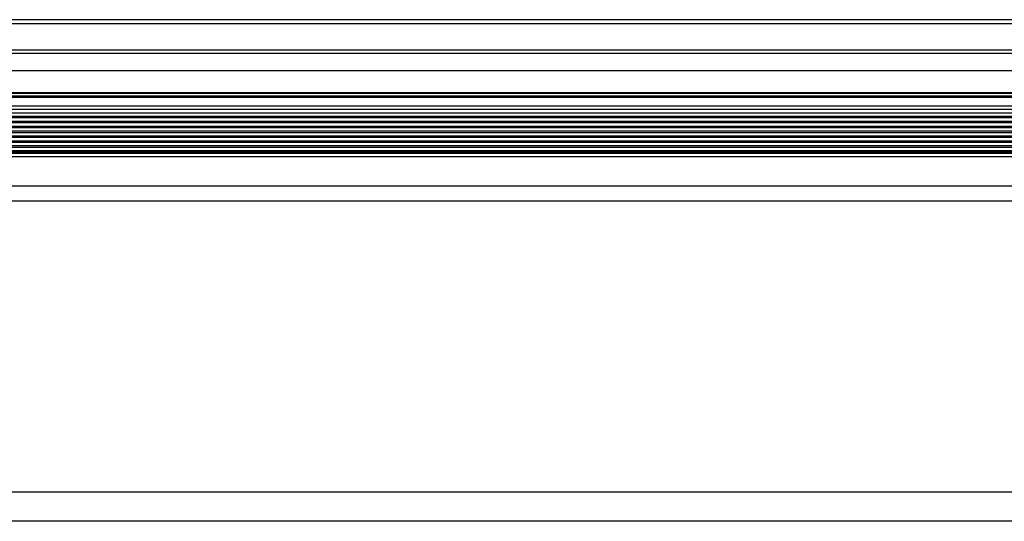
# Model space of a CAD drawing. Units: millimetres. Extents: x 5286 to 7079, y 404 to 1792.
# Drawn here: x 6763 to 6868, y 1654 to 1708 of the extents above; entities that cross this region are included whole.
import ezdxf

# ---------------------------------------------------------------- set-up
doc = ezdxf.new("R2010")
doc.units = ezdxf.units.MM
doc.header["$LTSCALE"] = 23.1
doc.layers.get('0').update_dxf_attribs({"linetype": 'CONTINUOUS'})

msp = doc.modelspace()

# ---------------------------------------------------------------- linework, layer by layer
at = {"color": 7, "linetype": 'Continuous'}
for p, q in [((7008.76, 1708.299), (6614.396, 1708.299)), ((7008.655, 1707.848), (6613.96, 1707.848)), ((6613.31, 1705.059), (7008.004, 1705.059)), ((7007.909, 1704.65), (6613.348, 1704.65)), ((6614.474, 1702.852), (7007.489, 1702.852)), ((7006.805, 1699.921), (6612.111, 1699.921)), ((7006.839, 1700.067), (6612.211, 1700.067)), ((7006.929, 1700.451), (6614.618, 1700.451)), ((7006.91, 1700.372), (6615.916, 1700.372)), ((6611.908, 1699.055), (7006.603, 1699.055)), ((7006.507, 1698.646), (6611.947, 1698.646)), ((6612.183, 1698.27), (7006.419, 1698.27)), ((6612.265, 1697.927), (7006.339, 1697.927)), ((6612.333, 1697.767), (7006.302, 1697.767)), ((6612.595, 1697.398), (7006.216, 1697.398)), ((6612.663, 1697.238), (7006.179, 1697.238)), ((6612.926, 1696.87), (7006.093, 1696.87)), ((6612.994, 1696.71), (7006.055, 1696.71)), ((6613.257, 1696.342), (7005.97, 1696.342)), ((6613.325, 1696.182), (7005.932, 1696.182)), ((6613.587, 1695.813), (7005.846, 1695.813)), ((6613.655, 1695.653), (7005.809, 1695.653)), ((6613.918, 1695.285), (7005.723, 1695.285)), ((6613.986, 1695.125), (7005.686, 1695.125)), ((6614.249, 1694.757), (7005.6, 1694.757)), ((6614.317, 1694.597), (7005.562, 1694.597)), ((6933.736, 1693.538), (6516.495, 1693.538)), ((7005.404, 1693.917), (6610.709, 1693.917)), ((7005.438, 1694.063), (6610.81, 1694.063)), ((6614.579, 1694.228), (7005.476, 1694.228)), ((6932.767, 1690.404), (6515.527, 1690.404)), ((6933.56, 1688.788), (6516.32, 1688.788)), ((6922.601, 1657.505), (6505.36, 1657.505)), ((6921.632, 1654.371), (6504.392, 1654.371))]:
    msp.add_line(p, q, dxfattribs=at)

doc.saveas('drawing.dxf')
